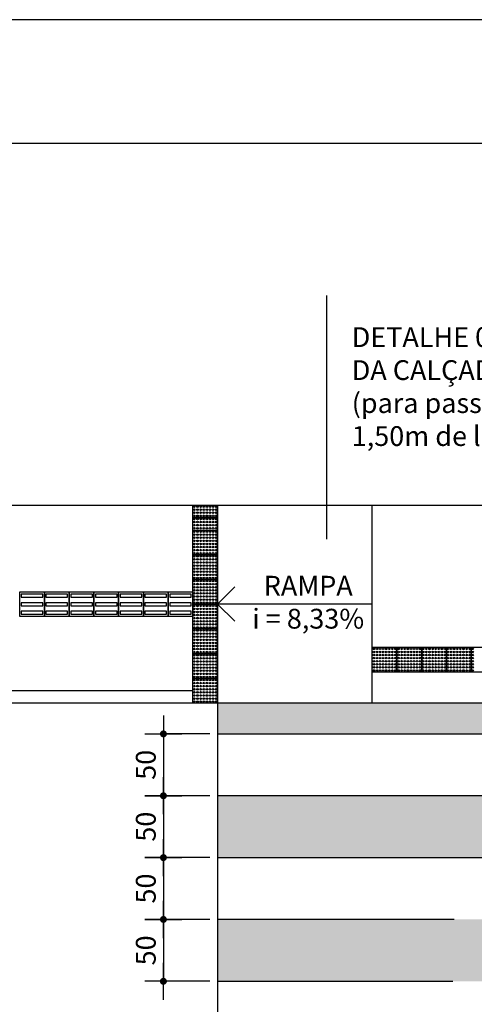
# Model space of a CAD drawing. Units: millimetres. Extents: x 1249 to 5353, y 1104 to 4163.
# Drawn here: x 1774 to 1958, y 3765 to 4163 of the extents above; entities that cross this region are included whole.
import ezdxf

# ---------------------------------------------------------------- set-up
doc = ezdxf.new("R2010")
doc.units = ezdxf.units.MM
for name, color, linetype in [('AUX', 7, 'Continuous'), ('CANET-01', 7, 'Continuous'), ('CANET-02', 200, 'Continuous'), ('CANET-10', 30, 'Continuous'), ('COTAS', 4, 'Continuous'), ('FOLHA2', 7, 'Continuous'), ('TEXTOS-02', 130, 'Continuous')]:
    doc.layers.add(name, color=color, linetype=linetype)
doc.styles.add('Futura', font='txt', dxfattribs={"width": 0.75, "height": 18})
doc.styles.add('REGUA-60', font='txt.shx')
doc.styles.add('ROMAND', font='txt.shx', dxfattribs={"width": 0.75, "height": 18})

# ---------------------------------------------------------------- blocks, each defined once
blk = doc.blocks.new('A$C461B092C')
at = {"layer": 'FOLHA2', "color": 1, "linetype": 'ByBlock'}
blk.add_line((4103, 2900, -467.17), (0, 2900, -467.17), dxfattribs=at)
at = {"layer": 'FOLHA2', "color": 0, "linetype": 'ByBlock'}
blk.add_line((4053, 2850, -467.17), (100, 2850, -467.17), dxfattribs=at)

msp = doc.modelspace()

# ---------------------------------------------------------------- hatches: boundary and pattern name
at = {"layer": 'CANET-01'}
h = msp.add_hatch(color=256, dxfattribs=at)
h.paths.add_polyline_path([(2037.35, 3886.6), (1854.48, 3886.6), (1854.48, 3886.51), (1854.48, 3874.1), (2054.48, 3874.1), (2054.48, 3879.62, -0.100562)])
h.paths.add_polyline_path([(2054.48, 3849.1), (1854.48, 3849.1), (1854.48, 3824.1), (2054.48, 3824.1)])
h.paths.add_polyline_path([(2054.48, 3799.1), (1854.48, 3799.1), (1854.48, 3774.1), (2054.48, 3774.1)])
h.paths.add_polyline_path([(2054.48, 3749.1), (1854.48, 3749.1), (1854.48, 3724.1), (2054.48, 3724.1)])
h.paths.add_polyline_path([(2054.48, 3679.6), (2054.48, 3699.1), (1854.48, 3699.1), (1854.48, 3693.6), (1854.48, 3674.1), (2054.48, 3674.1)])
h.paths.add_polyline_path([(2054.48, 3649.1), (1854.48, 3649.1), (1854.48, 3624.1), (2054.48, 3624.1)])
h.paths.add_polyline_path([(2054.48, 3599.1), (1854.48, 3599.1), (1854.48, 3574.1), (2054.48, 3574.1)])
h.paths.add_polyline_path([(2054.48, 3549.1), (1854.48, 3549.1), (1854.48, 3524.1), (2054.48, 3524.1)])
h.paths.add_polyline_path([(2054.48, 3499.1), (1854.48, 3499.1), (1854.48, 3486.6), (2054.48, 3486.6)])
h.paths.add_polyline_path([(1950.95, 3816.36), (2112.31, 3816.36), (2112.31, 3747.07), (1950.95, 3747.07)], flags=9)

# ---------------------------------------------------------------- linework, layer by layer
at = {"layer": 'CANET-01', "color": 10}
for p, q in [((1844.48, 3961.6, -2335.86), (1854.48, 3961.6, -2335.86)), ((1844.48, 3956.51, -2335.86), (1844.48, 3961.6, -2335.86)), ((1854.48, 3961.6, -2335.86), (1854.48, 3956.51, -2335.86))]:
    msp.add_line(p, q, dxfattribs=at)
at = {"layer": 'CANET-01'}
msp.add_line((1854.48, 3886.6, -2335.86), (1854.48, 3486.6, -2335.86), dxfattribs=at)
at = {"layer": 'CANET-01', "color": 10, "elevation": -2335.86}
for points in [[(1844.48, 3966.6), (1854.48, 3966.6), (1854.48, 3961.6), (1844.48, 3961.6)], [(1844.48, 3956.51), (1854.48, 3956.51), (1854.48, 3946.51), (1844.48, 3946.51)], [(1844.48, 3946.51), (1854.48, 3946.51), (1854.48, 3936.51), (1844.48, 3936.51)], [(1844.48, 3936.51), (1854.48, 3936.51), (1854.48, 3926.51), (1844.48, 3926.51)], [(1784.48, 3921.51), (1774.48, 3921.51), (1774.48, 3931.51), (1784.48, 3931.51)], [(1783.85, 3930.57), (1775.1, 3930.57), (1775.1, 3929.32), (1783.85, 3929.32)], [(1794.48, 3921.51), (1784.48, 3921.51), (1784.48, 3931.51), (1794.48, 3931.51)], [(1793.85, 3930.57), (1785.1, 3930.57), (1785.1, 3929.32), (1793.85, 3929.32)], [(1804.48, 3921.51), (1794.48, 3921.51), (1794.48, 3931.51), (1804.48, 3931.51)], [(1803.85, 3930.57), (1795.1, 3930.57), (1795.1, 3929.32), (1803.85, 3929.32)], [(1814.48, 3921.51), (1804.48, 3921.51), (1804.48, 3931.51), (1814.48, 3931.51)], [(1813.85, 3930.57), (1805.1, 3930.57), (1805.1, 3929.32), (1813.85, 3929.32)], [(1824.48, 3921.51), (1814.48, 3921.51), (1814.48, 3931.51), (1824.48, 3931.51)], [(1823.85, 3930.57), (1815.1, 3930.57), (1815.1, 3929.32), (1823.85, 3929.32)], [(1834.48, 3921.51), (1824.48, 3921.51), (1824.48, 3931.51), (1834.48, 3931.51)], [(1833.85, 3930.57), (1825.1, 3930.57), (1825.1, 3929.32), (1833.85, 3929.32)], [(1844.48, 3921.51), (1834.48, 3921.51), (1834.48, 3931.51), (1844.48, 3931.51)], [(1843.85, 3930.57), (1835.1, 3930.57), (1835.1, 3929.32), (1843.85, 3929.32)], [(1783.85, 3927.13), (1775.1, 3927.13), (1775.1, 3925.88), (1783.85, 3925.88)], [(1793.85, 3927.13), (1785.1, 3927.13), (1785.1, 3925.88), (1793.85, 3925.88)], [(1803.85, 3927.13), (1795.1, 3927.13), (1795.1, 3925.88), (1803.85, 3925.88)], [(1813.85, 3927.13), (1805.1, 3927.13), (1805.1, 3925.88), (1813.85, 3925.88)], [(1823.85, 3927.13), (1815.1, 3927.13), (1815.1, 3925.88), (1823.85, 3925.88)], [(1833.85, 3927.13), (1825.1, 3927.13), (1825.1, 3925.88), (1833.85, 3925.88)], [(1843.85, 3927.13), (1835.1, 3927.13), (1835.1, 3925.88), (1843.85, 3925.88)], [(1844.48, 3926.51), (1854.48, 3926.51), (1854.48, 3916.51), (1844.48, 3916.51)], [(1783.85, 3923.7), (1775.1, 3923.7), (1775.1, 3922.45), (1783.85, 3922.45)], [(1793.85, 3923.7), (1785.1, 3923.7), (1785.1, 3922.45), (1793.85, 3922.45)], [(1803.85, 3923.7), (1795.1, 3923.7), (1795.1, 3922.45), (1803.85, 3922.45)], [(1813.85, 3923.7), (1805.1, 3923.7), (1805.1, 3922.45), (1813.85, 3922.45)], [(1823.85, 3923.7), (1815.1, 3923.7), (1815.1, 3922.45), (1823.85, 3922.45)], [(1833.85, 3923.7), (1825.1, 3923.7), (1825.1, 3922.45), (1833.85, 3922.45)], [(1843.85, 3923.7), (1835.1, 3923.7), (1835.1, 3922.45), (1843.85, 3922.45)], [(1844.48, 3916.51), (1854.48, 3916.51), (1854.48, 3906.51), (1844.48, 3906.51)], [(1926.98, 3909.1), (1926.98, 3899.1), (1916.98, 3899.1), (1916.98, 3909.1)], [(1936.98, 3909.1), (1936.98, 3899.1), (1926.98, 3899.1), (1926.98, 3909.1)], [(1946.98, 3909.1), (1946.98, 3899.1), (1936.98, 3899.1), (1936.98, 3909.1)], [(1956.98, 3909.1), (1956.98, 3899.1), (1946.98, 3899.1), (1946.98, 3909.1)], [(1966.98, 3909.1), (1966.98, 3899.1), (1956.98, 3899.1), (1956.98, 3909.1)], [(1844.48, 3906.51), (1854.48, 3906.51), (1854.48, 3896.51), (1844.48, 3896.51)], [(1844.48, 3896.51), (1854.48, 3896.51), (1854.48, 3886.51), (1844.48, 3886.51)]]:
    msp.add_lwpolyline(points, close=True, dxfattribs=at)
at = {"layer": 'CANET-01', "color": 10}
for centre in [(1845.1, 3965.98, -2335.86), (1845.1, 3964.73, -2335.86), (1845.1, 3963.48, -2335.86), (1846.35, 3965.98, -2335.86), (1846.35, 3964.73, -2335.86), (1846.35, 3963.48, -2335.86), (1847.6, 3965.98, -2335.86), (1847.6, 3964.73, -2335.86), (1847.6, 3963.48, -2335.86), (1848.85, 3965.98, -2335.86), (1848.85, 3964.73, -2335.86), (1848.85, 3963.48, -2335.86), (1850.1, 3965.98, -2335.86), (1850.1, 3964.73, -2335.86), (1850.1, 3963.48, -2335.86), (1851.35, 3965.98, -2335.86), (1851.35, 3964.73, -2335.86), (1851.35, 3963.48, -2335.86), (1852.6, 3965.98, -2335.86), (1852.6, 3964.73, -2335.86), (1852.6, 3963.48, -2335.86), (1853.85, 3965.98, -2335.86), (1853.85, 3964.73, -2335.86), (1853.85, 3963.48, -2335.86), (1845.1, 3962.23, -2335.86), (1845.1, 3960.98, -2335.86), (1845.1, 3959.73, -2335.86), (1846.35, 3962.23, -2335.86), (1846.35, 3960.98, -2335.86), (1846.35, 3959.73, -2335.86), (1847.6, 3962.23, -2335.86), (1847.6, 3960.98, -2335.86), (1847.6, 3959.73, -2335.86), (1848.85, 3962.23, -2335.86), (1848.85, 3960.98, -2335.86), (1848.85, 3959.73, -2335.86), (1850.1, 3962.23, -2335.86), (1850.1, 3960.98, -2335.86), (1850.1, 3959.73, -2335.86), (1851.35, 3962.23, -2335.86), (1851.35, 3960.98, -2335.86), (1851.35, 3959.73, -2335.86), (1852.6, 3962.23, -2335.86), (1852.6, 3960.98, -2335.86), (1852.6, 3959.73, -2335.86), (1853.85, 3962.23, -2335.86), (1853.85, 3960.98, -2335.86), (1853.85, 3959.73, -2335.86), (1845.1, 3958.48, -2335.86), (1845.1, 3957.23, -2335.86), (1845.1, 3955.88, -2335.86), (1846.35, 3958.48, -2335.86), (1846.35, 3957.23, -2335.86), (1846.35, 3955.88, -2335.86), (1847.6, 3958.48, -2335.86), (1847.6, 3957.23, -2335.86), (1847.6, 3955.88, -2335.86), (1848.85, 3958.48, -2335.86), (1848.85, 3957.23, -2335.86), (1848.85, 3955.88, -2335.86), (1850.1, 3958.48, -2335.86), (1850.1, 3957.23, -2335.86), (1850.1, 3955.88, -2335.86), (1851.35, 3958.48, -2335.86), (1851.35, 3957.23, -2335.86), (1851.35, 3955.88, -2335.86), (1852.6, 3958.48, -2335.86), (1852.6, 3957.23, -2335.86), (1852.6, 3955.88, -2335.86), (1853.85, 3958.48, -2335.86), (1853.85, 3957.23, -2335.86), (1853.85, 3955.88, -2335.86), (1845.1, 3954.63, -2335.86), (1845.1, 3953.38, -2335.86), (1845.1, 3952.13, -2335.86), (1846.35, 3954.63, -2335.86), (1846.35, 3953.38, -2335.86), (1846.35, 3952.13, -2335.86), (1847.6, 3954.63, -2335.86), (1847.6, 3953.38, -2335.86), (1847.6, 3952.13, -2335.86), (1848.85, 3954.63, -2335.86), (1848.85, 3953.38, -2335.86), (1848.85, 3952.13, -2335.86), (1850.1, 3954.63, -2335.86), (1850.1, 3953.38, -2335.86), (1850.1, 3952.13, -2335.86), (1851.35, 3954.63, -2335.86), (1851.35, 3953.38, -2335.86), (1851.35, 3952.13, -2335.86), (1852.6, 3954.63, -2335.86), (1852.6, 3953.38, -2335.86), (1852.6, 3952.13, -2335.86), (1853.85, 3954.63, -2335.86), (1853.85, 3953.38, -2335.86), (1853.85, 3952.13, -2335.86), (1845.1, 3950.88, -2335.86), (1845.1, 3949.63, -2335.86), (1845.1, 3948.38, -2335.86), (1846.35, 3950.88, -2335.86), (1846.35, 3949.63, -2335.86), (1846.35, 3948.38, -2335.86), (1847.6, 3950.88, -2335.86), (1847.6, 3949.63, -2335.86), (1847.6, 3948.38, -2335.86), (1848.85, 3950.88, -2335.86), (1848.85, 3949.63, -2335.86), (1848.85, 3948.38, -2335.86), (1850.1, 3950.88, -2335.86), (1850.1, 3949.63, -2335.86), (1850.1, 3948.38, -2335.86), (1851.35, 3950.88, -2335.86), (1851.35, 3949.63, -2335.86), (1851.35, 3948.38, -2335.86), (1852.6, 3950.88, -2335.86), (1852.6, 3949.63, -2335.86), (1852.6, 3948.38, -2335.86), (1853.85, 3950.88, -2335.86), (1853.85, 3949.63, -2335.86), (1853.85, 3948.38, -2335.86), (1845.1, 3947.13, -2335.86), (1845.1, 3945.88, -2335.86), (1845.1, 3944.63, -2335.86), (1846.35, 3947.13, -2335.86), (1846.35, 3945.88, -2335.86), (1846.35, 3944.63, -2335.86), (1847.6, 3947.13, -2335.86), (1847.6, 3945.88, -2335.86), (1847.6, 3944.63, -2335.86), (1848.85, 3947.13, -2335.86), (1848.85, 3945.88, -2335.86), (1848.85, 3944.63, -2335.86), (1850.1, 3947.13, -2335.86), (1850.1, 3945.88, -2335.86), (1850.1, 3944.63, -2335.86), (1851.35, 3947.13, -2335.86), (1851.35, 3945.88, -2335.86), (1851.35, 3944.63, -2335.86), (1852.6, 3947.13, -2335.86), (1852.6, 3945.88, -2335.86), (1852.6, 3944.63, -2335.86), (1853.85, 3947.13, -2335.86), (1853.85, 3945.88, -2335.86), (1853.85, 3944.63, -2335.86), (1845.1, 3943.38, -2335.86), (1845.1, 3942.13, -2335.86), (1845.1, 3940.88, -2335.86), (1845.1, 3939.63, -2335.86), (1846.35, 3943.38, -2335.86), (1846.35, 3942.13, -2335.86), (1846.35, 3940.88, -2335.86), (1846.35, 3939.63, -2335.86), (1847.6, 3943.38, -2335.86), (1847.6, 3942.13, -2335.86), (1847.6, 3940.88, -2335.86), (1847.6, 3939.63, -2335.86), (1848.85, 3943.38, -2335.86), (1848.85, 3942.13, -2335.86), (1848.85, 3940.88, -2335.86), (1848.85, 3939.63, -2335.86), (1850.1, 3943.38, -2335.86), (1850.1, 3942.13, -2335.86), (1850.1, 3940.88, -2335.86), (1850.1, 3939.63, -2335.86), (1851.35, 3943.38, -2335.86), (1851.35, 3942.13, -2335.86), (1851.35, 3940.88, -2335.86), (1851.35, 3939.63, -2335.86), (1852.6, 3943.38, -2335.86), (1852.6, 3942.13, -2335.86), (1852.6, 3940.88, -2335.86), (1852.6, 3939.63, -2335.86), (1853.85, 3943.38, -2335.86), (1853.85, 3942.13, -2335.86), (1853.85, 3940.88, -2335.86), (1853.85, 3939.63, -2335.86), (1845.1, 3938.38, -2335.86), (1845.1, 3937.13, -2335.86), (1845.1, 3935.88, -2335.86), (1846.35, 3938.38, -2335.86), (1846.35, 3937.13, -2335.86), (1846.35, 3935.88, -2335.86), (1847.6, 3938.38, -2335.86), (1847.6, 3937.13, -2335.86), (1847.6, 3935.88, -2335.86), (1848.85, 3938.38, -2335.86), (1848.85, 3937.13, -2335.86), (1848.85, 3935.88, -2335.86), (1850.1, 3938.38, -2335.86), (1850.1, 3937.13, -2335.86), (1850.1, 3935.88, -2335.86), (1851.35, 3938.38, -2335.86), (1851.35, 3937.13, -2335.86), (1851.35, 3935.88, -2335.86), (1852.6, 3938.38, -2335.86), (1852.6, 3937.13, -2335.86), (1852.6, 3935.88, -2335.86), (1853.85, 3938.38, -2335.86), (1853.85, 3937.13, -2335.86), (1853.85, 3935.88, -2335.86), (1845.1, 3934.63, -2335.86), (1845.1, 3933.38, -2335.86), (1845.1, 3932.13, -2335.86), (1846.35, 3934.63, -2335.86), (1846.35, 3933.38, -2335.86), (1846.35, 3932.13, -2335.86), (1847.6, 3934.63, -2335.86), (1847.6, 3933.38, -2335.86), (1847.6, 3932.13, -2335.86), (1848.85, 3934.63, -2335.86), (1848.85, 3933.38, -2335.86), (1848.85, 3932.13, -2335.86), (1850.1, 3934.63, -2335.86), (1850.1, 3933.38, -2335.86), (1850.1, 3932.13, -2335.86), (1851.35, 3934.63, -2335.86), (1851.35, 3933.38, -2335.86), (1851.35, 3932.13, -2335.86), (1852.6, 3934.63, -2335.86), (1852.6, 3933.38, -2335.86), (1852.6, 3932.13, -2335.86), (1853.85, 3934.63, -2335.86), (1853.85, 3933.38, -2335.86), (1853.85, 3932.13, -2335.86), (1845.1, 3930.88, -2335.86), (1845.1, 3929.63, -2335.86), (1845.1, 3928.38, -2335.86), (1846.35, 3930.88, -2335.86), (1846.35, 3929.63, -2335.86), (1846.35, 3928.38, -2335.86), (1847.6, 3930.88, -2335.86), (1847.6, 3929.63, -2335.86), (1847.6, 3928.38, -2335.86), (1848.85, 3930.88, -2335.86), (1848.85, 3929.63, -2335.86), (1848.85, 3928.38, -2335.86), (1850.1, 3930.88, -2335.86), (1850.1, 3929.63, -2335.86), (1850.1, 3928.38, -2335.86), (1851.35, 3930.88, -2335.86), (1851.35, 3929.63, -2335.86), (1851.35, 3928.38, -2335.86), (1852.6, 3930.88, -2335.86), (1852.6, 3929.63, -2335.86), (1852.6, 3928.38, -2335.86), (1853.85, 3930.88, -2335.86), (1853.85, 3929.63, -2335.86), (1853.85, 3928.38, -2335.86), (1845.1, 3927.13, -2335.86), (1845.1, 3925.88, -2335.86), (1845.1, 3924.63, -2335.86), (1846.35, 3927.13, -2335.86), (1846.35, 3925.88, -2335.86), (1846.35, 3924.63, -2335.86), (1847.6, 3927.13, -2335.86), (1847.6, 3925.88, -2335.86), (1847.6, 3924.63, -2335.86), (1848.85, 3927.13, -2335.86), (1848.85, 3925.88, -2335.86), (1848.85, 3924.63, -2335.86), (1850.1, 3927.13, -2335.86), (1850.1, 3925.88, -2335.86), (1850.1, 3924.63, -2335.86), (1851.35, 3927.13, -2335.86), (1851.35, 3925.88, -2335.86), (1851.35, 3924.63, -2335.86), (1852.6, 3927.13, -2335.86), (1852.6, 3925.88, -2335.86), (1852.6, 3924.63, -2335.86), (1853.85, 3927.13, -2335.86), (1853.85, 3925.88, -2335.86), (1853.85, 3924.63, -2335.86), (1845.1, 3923.38, -2335.86), (1845.1, 3922.13, -2335.86), (1845.1, 3920.88, -2335.86), (1845.1, 3919.63, -2335.86), (1846.35, 3923.38, -2335.86), (1846.35, 3922.13, -2335.86), (1846.35, 3920.88, -2335.86), (1846.35, 3919.63, -2335.86), (1847.6, 3923.38, -2335.86), (1847.6, 3922.13, -2335.86), (1847.6, 3920.88, -2335.86), (1847.6, 3919.63, -2335.86), (1848.85, 3923.38, -2335.86), (1848.85, 3922.13, -2335.86), (1848.85, 3920.88, -2335.86), (1848.85, 3919.63, -2335.86), (1850.1, 3923.38, -2335.86), (1850.1, 3922.13, -2335.86), (1850.1, 3920.88, -2335.86), (1850.1, 3919.63, -2335.86), (1851.35, 3923.38, -2335.86), (1851.35, 3922.13, -2335.86), (1851.35, 3920.88, -2335.86), (1851.35, 3919.63, -2335.86), (1852.6, 3923.38, -2335.86), (1852.6, 3922.13, -2335.86), (1852.6, 3920.88, -2335.86), (1852.6, 3919.63, -2335.86), (1853.85, 3923.38, -2335.86), (1853.85, 3922.13, -2335.86), (1853.85, 3920.88, -2335.86), (1853.85, 3919.63, -2335.86), (1845.1, 3918.38, -2335.86), (1845.1, 3917.13, -2335.86), (1845.1, 3915.88, -2335.86), (1846.35, 3918.38, -2335.86), (1846.35, 3917.13, -2335.86), (1846.35, 3915.88, -2335.86), (1847.6, 3918.38, -2335.86), (1847.6, 3917.13, -2335.86), (1847.6, 3915.88, -2335.86), (1848.85, 3918.38, -2335.86), (1848.85, 3917.13, -2335.86), (1848.85, 3915.88, -2335.86), (1850.1, 3918.38, -2335.86), (1850.1, 3917.13, -2335.86), (1850.1, 3915.88, -2335.86), (1851.35, 3918.38, -2335.86), (1851.35, 3917.13, -2335.86), (1851.35, 3915.88, -2335.86), (1852.6, 3918.38, -2335.86), (1852.6, 3917.13, -2335.86), (1852.6, 3915.88, -2335.86), (1853.85, 3918.38, -2335.86), (1853.85, 3917.13, -2335.86), (1853.85, 3915.88, -2335.86), (1845.1, 3914.63, -2335.86), (1845.1, 3913.38, -2335.86), (1845.1, 3912.13, -2335.86), (1846.35, 3914.63, -2335.86), (1846.35, 3913.38, -2335.86), (1846.35, 3912.13, -2335.86), (1847.6, 3914.63, -2335.86), (1847.6, 3913.38, -2335.86), (1847.6, 3912.13, -2335.86), (1848.85, 3914.63, -2335.86), (1848.85, 3913.38, -2335.86), (1848.85, 3912.13, -2335.86), (1850.1, 3914.63, -2335.86), (1850.1, 3913.38, -2335.86), (1850.1, 3912.13, -2335.86), (1851.35, 3914.63, -2335.86), (1851.35, 3913.38, -2335.86), (1851.35, 3912.13, -2335.86), (1852.6, 3914.63, -2335.86), (1852.6, 3913.38, -2335.86), (1852.6, 3912.13, -2335.86), (1853.85, 3914.63, -2335.86), (1853.85, 3913.38, -2335.86), (1853.85, 3912.13, -2335.86), (1845.1, 3910.88, -2335.86), (1845.1, 3909.63, -2335.86), (1845.1, 3908.38, -2335.86), (1846.35, 3910.88, -2335.86), (1846.35, 3909.63, -2335.86), (1846.35, 3908.38, -2335.86), (1847.6, 3910.88, -2335.86), (1847.6, 3909.63, -2335.86), (1847.6, 3908.38, -2335.86), (1848.85, 3910.88, -2335.86), (1848.85, 3909.63, -2335.86), (1848.85, 3908.38, -2335.86), (1850.1, 3910.88, -2335.86), (1850.1, 3909.63, -2335.86), (1850.1, 3908.38, -2335.86), (1851.35, 3910.88, -2335.86), (1851.35, 3909.63, -2335.86), (1851.35, 3908.38, -2335.86), (1852.6, 3910.88, -2335.86), (1852.6, 3909.63, -2335.86), (1852.6, 3908.38, -2335.86), (1853.85, 3910.88, -2335.86), (1853.85, 3909.63, -2335.86), (1853.85, 3908.38, -2335.86), (1917.6, 3908.48, -2335.86), (1918.85, 3908.48, -2335.86), (1920.1, 3908.48, -2335.86), (1921.35, 3908.48, -2335.86), (1922.6, 3908.48, -2335.86), (1923.85, 3908.48, -2335.86), (1925.1, 3908.48, -2335.86), (1926.35, 3908.48, -2335.86), (1927.6, 3908.48, -2335.86), (1928.85, 3908.48, -2335.86), (1930.1, 3908.48, -2335.86), (1931.35, 3908.48, -2335.86), (1932.6, 3908.48, -2335.86), (1933.85, 3908.48, -2335.86), (1935.1, 3908.48, -2335.86), (1936.35, 3908.48, -2335.86), (1937.6, 3908.48, -2335.86), (1938.85, 3908.48, -2335.86), (1940.1, 3908.48, -2335.86), (1941.35, 3908.48, -2335.86), (1942.6, 3908.48, -2335.86), (1943.85, 3908.48, -2335.86), (1945.1, 3908.48, -2335.86), (1946.35, 3908.48, -2335.86), (1947.6, 3908.48, -2335.86), (1948.85, 3908.48, -2335.86), (1950.1, 3908.48, -2335.86), (1951.35, 3908.48, -2335.86), (1952.6, 3908.48, -2335.86), (1953.85, 3908.48, -2335.86), (1955.1, 3908.48, -2335.86), (1956.35, 3908.48, -2335.86), (1957.6, 3908.48, -2335.86), (1845.1, 3907.13, -2335.86), (1845.1, 3905.88, -2335.86), (1845.1, 3904.63, -2335.86), (1846.35, 3907.13, -2335.86), (1846.35, 3905.88, -2335.86), (1846.35, 3904.63, -2335.86), (1847.6, 3907.13, -2335.86), (1847.6, 3905.88, -2335.86), (1847.6, 3904.63, -2335.86), (1848.85, 3907.13, -2335.86), (1848.85, 3905.88, -2335.86), (1848.85, 3904.63, -2335.86), (1850.1, 3907.13, -2335.86), (1850.1, 3905.88, -2335.86), (1850.1, 3904.63, -2335.86), (1851.35, 3907.13, -2335.86), (1851.35, 3905.88, -2335.86), (1851.35, 3904.63, -2335.86), (1852.6, 3907.13, -2335.86), (1852.6, 3905.88, -2335.86), (1852.6, 3904.63, -2335.86), (1853.85, 3907.13, -2335.86), (1853.85, 3905.88, -2335.86), (1853.85, 3904.63, -2335.86), (1917.6, 3907.23, -2335.86), (1917.6, 3905.98, -2335.86), (1917.6, 3904.73, -2335.86), (1918.85, 3907.23, -2335.86), (1918.85, 3905.98, -2335.86), (1918.85, 3904.73, -2335.86), (1920.1, 3907.23, -2335.86), (1920.1, 3905.98, -2335.86), (1920.1, 3904.73, -2335.86), (1921.35, 3907.23, -2335.86), (1921.35, 3905.98, -2335.86), (1921.35, 3904.73, -2335.86), (1922.6, 3907.23, -2335.86), (1922.6, 3905.98, -2335.86), (1922.6, 3904.73, -2335.86), (1923.85, 3907.23, -2335.86), (1923.85, 3905.98, -2335.86), (1923.85, 3904.73, -2335.86), (1925.1, 3907.23, -2335.86), (1925.1, 3905.98, -2335.86), (1925.1, 3904.73, -2335.86), (1926.35, 3907.23, -2335.86), (1926.35, 3905.98, -2335.86), (1926.35, 3904.73, -2335.86), (1927.6, 3907.23, -2335.86), (1927.6, 3905.98, -2335.86), (1927.6, 3904.73, -2335.86), (1928.85, 3907.23, -2335.86), (1928.85, 3905.98, -2335.86), (1928.85, 3904.73, -2335.86), (1930.1, 3907.23, -2335.86), (1930.1, 3905.98, -2335.86), (1930.1, 3904.73, -2335.86), (1931.35, 3907.23, -2335.86), (1931.35, 3905.98, -2335.86), (1931.35, 3904.73, -2335.86), (1932.6, 3907.23, -2335.86), (1932.6, 3905.98, -2335.86), (1932.6, 3904.73, -2335.86), (1933.85, 3907.23, -2335.86), (1933.85, 3905.98, -2335.86), (1933.85, 3904.73, -2335.86), (1935.1, 3907.23, -2335.86), (1935.1, 3905.98, -2335.86), (1935.1, 3904.73, -2335.86), (1936.35, 3907.23, -2335.86), (1936.35, 3905.98, -2335.86), (1936.35, 3904.73, -2335.86), (1937.6, 3907.23, -2335.86), (1937.6, 3905.98, -2335.86), (1937.6, 3904.73, -2335.86), (1938.85, 3907.23, -2335.86), (1938.85, 3905.98, -2335.86), (1938.85, 3904.73, -2335.86), (1940.1, 3907.23, -2335.86), (1940.1, 3905.98, -2335.86), (1940.1, 3904.73, -2335.86), (1941.35, 3907.23, -2335.86), (1941.35, 3905.98, -2335.86), (1941.35, 3904.73, -2335.86), (1942.6, 3907.23, -2335.86), (1942.6, 3905.98, -2335.86), (1942.6, 3904.73, -2335.86), (1943.85, 3907.23, -2335.86), (1943.85, 3905.98, -2335.86), (1943.85, 3904.73, -2335.86), (1945.1, 3907.23, -2335.86), (1945.1, 3905.98, -2335.86), (1945.1, 3904.73, -2335.86), (1946.35, 3907.23, -2335.86), (1946.35, 3905.98, -2335.86), (1946.35, 3904.73, -2335.86), (1947.6, 3907.23, -2335.86), (1947.6, 3905.98, -2335.86), (1947.6, 3904.73, -2335.86), (1948.85, 3907.23, -2335.86), (1948.85, 3905.98, -2335.86), (1948.85, 3904.73, -2335.86), (1950.1, 3907.23, -2335.86), (1950.1, 3905.98, -2335.86), (1950.1, 3904.73, -2335.86), (1951.35, 3907.23, -2335.86), (1951.35, 3905.98, -2335.86), (1951.35, 3904.73, -2335.86), (1952.6, 3907.23, -2335.86), (1952.6, 3905.98, -2335.86), (1952.6, 3904.73, -2335.86), (1953.85, 3907.23, -2335.86), (1953.85, 3905.98, -2335.86), (1953.85, 3904.73, -2335.86), (1955.1, 3907.23, -2335.86), (1955.1, 3905.98, -2335.86), (1955.1, 3904.73, -2335.86), (1956.35, 3907.23, -2335.86), (1956.35, 3905.98, -2335.86), (1956.35, 3904.73, -2335.86), (1957.6, 3907.23, -2335.86), (1957.6, 3905.98, -2335.86), (1957.6, 3904.73, -2335.86), (1845.1, 3903.38, -2335.86), (1845.1, 3902.13, -2335.86), (1845.1, 3900.88, -2335.86), (1846.35, 3903.38, -2335.86), (1846.35, 3902.13, -2335.86), (1846.35, 3900.88, -2335.86), (1847.6, 3903.38, -2335.86), (1847.6, 3902.13, -2335.86), (1847.6, 3900.88, -2335.86), (1848.85, 3903.38, -2335.86), (1848.85, 3902.13, -2335.86), (1848.85, 3900.88, -2335.86), (1850.1, 3903.38, -2335.86), (1850.1, 3902.13, -2335.86), (1850.1, 3900.88, -2335.86), (1851.35, 3903.38, -2335.86), (1851.35, 3902.13, -2335.86), (1851.35, 3900.88, -2335.86), (1852.6, 3903.38, -2335.86), (1852.6, 3902.13, -2335.86), (1852.6, 3900.88, -2335.86), (1853.85, 3903.38, -2335.86), (1853.85, 3902.13, -2335.86), (1853.85, 3900.88, -2335.86), (1917.6, 3903.48, -2335.86), (1917.6, 3902.23, -2335.86), (1917.6, 3900.98, -2335.86), (1917.6, 3899.73, -2335.86), (1918.85, 3903.48, -2335.86), (1918.85, 3902.23, -2335.86), (1918.85, 3900.98, -2335.86), (1918.85, 3899.73, -2335.86), (1920.1, 3903.48, -2335.86), (1920.1, 3902.23, -2335.86), (1920.1, 3900.98, -2335.86), (1920.1, 3899.73, -2335.86), (1921.35, 3903.48, -2335.86), (1921.35, 3902.23, -2335.86), (1921.35, 3900.98, -2335.86), (1921.35, 3899.73, -2335.86), (1922.6, 3903.48, -2335.86), (1922.6, 3902.23, -2335.86), (1922.6, 3900.98, -2335.86), (1922.6, 3899.73, -2335.86), (1923.85, 3903.48, -2335.86), (1923.85, 3902.23, -2335.86), (1923.85, 3900.98, -2335.86), (1923.85, 3899.73, -2335.86), (1925.1, 3903.48, -2335.86), (1925.1, 3902.23, -2335.86), (1925.1, 3900.98, -2335.86), (1925.1, 3899.73, -2335.86), (1926.35, 3903.48, -2335.86), (1926.35, 3902.23, -2335.86), (1926.35, 3900.98, -2335.86), (1926.35, 3899.73, -2335.86), (1927.6, 3903.48, -2335.86), (1927.6, 3902.23, -2335.86), (1927.6, 3900.98, -2335.86), (1927.6, 3899.73, -2335.86), (1928.85, 3903.48, -2335.86), (1928.85, 3902.23, -2335.86), (1928.85, 3900.98, -2335.86), (1928.85, 3899.73, -2335.86), (1930.1, 3903.48, -2335.86), (1930.1, 3902.23, -2335.86), (1930.1, 3900.98, -2335.86), (1930.1, 3899.73, -2335.86), (1931.35, 3903.48, -2335.86), (1931.35, 3902.23, -2335.86), (1931.35, 3900.98, -2335.86), (1931.35, 3899.73, -2335.86), (1932.6, 3903.48, -2335.86), (1932.6, 3902.23, -2335.86), (1932.6, 3900.98, -2335.86), (1932.6, 3899.73, -2335.86), (1933.85, 3903.48, -2335.86), (1933.85, 3902.23, -2335.86), (1933.85, 3900.98, -2335.86), (1933.85, 3899.73, -2335.86), (1935.1, 3903.48, -2335.86), (1935.1, 3902.23, -2335.86), (1935.1, 3900.98, -2335.86), (1935.1, 3899.73, -2335.86), (1936.35, 3903.48, -2335.86), (1936.35, 3902.23, -2335.86), (1936.35, 3900.98, -2335.86), (1936.35, 3899.73, -2335.86), (1937.6, 3903.48, -2335.86), (1937.6, 3902.23, -2335.86), (1937.6, 3900.98, -2335.86), (1937.6, 3899.73, -2335.86), (1938.85, 3903.48, -2335.86), (1938.85, 3902.23, -2335.86), (1938.85, 3900.98, -2335.86), (1938.85, 3899.73, -2335.86), (1940.1, 3903.48, -2335.86), (1940.1, 3902.23, -2335.86), (1940.1, 3900.98, -2335.86), (1940.1, 3899.73, -2335.86), (1941.35, 3903.48, -2335.86), (1941.35, 3902.23, -2335.86), (1941.35, 3900.98, -2335.86), (1941.35, 3899.73, -2335.86), (1942.6, 3903.48, -2335.86), (1942.6, 3902.23, -2335.86), (1942.6, 3900.98, -2335.86), (1942.6, 3899.73, -2335.86), (1943.85, 3903.48, -2335.86), (1943.85, 3902.23, -2335.86), (1943.85, 3900.98, -2335.86), (1943.85, 3899.73, -2335.86), (1945.1, 3903.48, -2335.86), (1945.1, 3902.23, -2335.86), (1945.1, 3900.98, -2335.86), (1945.1, 3899.73, -2335.86), (1946.35, 3903.48, -2335.86), (1946.35, 3902.23, -2335.86), (1946.35, 3900.98, -2335.86), (1946.35, 3899.73, -2335.86), (1947.6, 3903.48, -2335.86), (1947.6, 3902.23, -2335.86), (1947.6, 3900.98, -2335.86), (1947.6, 3899.73, -2335.86), (1948.85, 3903.48, -2335.86), (1948.85, 3902.23, -2335.86), (1948.85, 3900.98, -2335.86), (1948.85, 3899.73, -2335.86), (1950.1, 3903.48, -2335.86), (1950.1, 3902.23, -2335.86), (1950.1, 3900.98, -2335.86), (1950.1, 3899.73, -2335.86), (1951.35, 3903.48, -2335.86), (1951.35, 3902.23, -2335.86), (1951.35, 3900.98, -2335.86), (1951.35, 3899.73, -2335.86), (1952.6, 3903.48, -2335.86), (1952.6, 3902.23, -2335.86), (1952.6, 3900.98, -2335.86), (1952.6, 3899.73, -2335.86), (1953.85, 3903.48, -2335.86), (1953.85, 3902.23, -2335.86), (1953.85, 3900.98, -2335.86), (1953.85, 3899.73, -2335.86), (1955.1, 3903.48, -2335.86), (1955.1, 3902.23, -2335.86), (1955.1, 3900.98, -2335.86), (1955.1, 3899.73, -2335.86), (1956.35, 3903.48, -2335.86), (1956.35, 3902.23, -2335.86), (1956.35, 3900.98, -2335.86), (1956.35, 3899.73, -2335.86), (1957.6, 3903.48, -2335.86), (1957.6, 3902.23, -2335.86), (1957.6, 3900.98, -2335.86), (1957.6, 3899.73, -2335.86), (1845.1, 3899.63, -2335.86), (1845.1, 3898.38, -2335.86), (1845.1, 3897.13, -2335.86), (1845.1, 3895.88, -2335.86), (1846.35, 3899.63, -2335.86), (1846.35, 3898.38, -2335.86), (1846.35, 3897.13, -2335.86), (1846.35, 3895.88, -2335.86), (1847.6, 3899.63, -2335.86), (1847.6, 3898.38, -2335.86), (1847.6, 3897.13, -2335.86), (1847.6, 3895.88, -2335.86), (1848.85, 3899.63, -2335.86), (1848.85, 3898.38, -2335.86), (1848.85, 3897.13, -2335.86), (1848.85, 3895.88, -2335.86), (1850.1, 3899.63, -2335.86), (1850.1, 3898.38, -2335.86), (1850.1, 3897.13, -2335.86), (1850.1, 3895.88, -2335.86), (1851.35, 3899.63, -2335.86), (1851.35, 3898.38, -2335.86), (1851.35, 3897.13, -2335.86), (1851.35, 3895.88, -2335.86), (1852.6, 3899.63, -2335.86), (1852.6, 3898.38, -2335.86), (1852.6, 3897.13, -2335.86), (1852.6, 3895.88, -2335.86), (1853.85, 3899.63, -2335.86), (1853.85, 3898.38, -2335.86), (1853.85, 3897.13, -2335.86), (1853.85, 3895.88, -2335.86), (1845.1, 3894.63, -2335.86), (1845.1, 3893.38, -2335.86), (1845.1, 3892.13, -2335.86), (1846.35, 3894.63, -2335.86), (1846.35, 3893.38, -2335.86), (1846.35, 3892.13, -2335.86), (1847.6, 3894.63, -2335.86), (1847.6, 3893.38, -2335.86), (1847.6, 3892.13, -2335.86), (1848.85, 3894.63, -2335.86), (1848.85, 3893.38, -2335.86), (1848.85, 3892.13, -2335.86), (1850.1, 3894.63, -2335.86), (1850.1, 3893.38, -2335.86), (1850.1, 3892.13, -2335.86), (1851.35, 3894.63, -2335.86), (1851.35, 3893.38, -2335.86), (1851.35, 3892.13, -2335.86), (1852.6, 3894.63, -2335.86), (1852.6, 3893.38, -2335.86), (1852.6, 3892.13, -2335.86), (1853.85, 3894.63, -2335.86), (1853.85, 3893.38, -2335.86), (1853.85, 3892.13, -2335.86), (1845.1, 3890.88, -2335.86), (1845.1, 3889.63, -2335.86), (1845.1, 3888.38, -2335.86), (1846.35, 3890.88, -2335.86), (1846.35, 3889.63, -2335.86), (1846.35, 3888.38, -2335.86), (1847.6, 3890.88, -2335.86), (1847.6, 3889.63, -2335.86), (1847.6, 3888.38, -2335.86), (1848.85, 3890.88, -2335.86), (1848.85, 3889.63, -2335.86), (1848.85, 3888.38, -2335.86), (1850.1, 3890.88, -2335.86), (1850.1, 3889.63, -2335.86), (1850.1, 3888.38, -2335.86), (1851.35, 3890.88, -2335.86), (1851.35, 3889.63, -2335.86), (1851.35, 3888.38, -2335.86), (1852.6, 3890.88, -2335.86), (1852.6, 3889.63, -2335.86), (1852.6, 3888.38, -2335.86), (1853.85, 3890.88, -2335.86), (1853.85, 3889.63, -2335.86), (1853.85, 3888.38, -2335.86), (1845.1, 3887.13, -2335.86), (1846.35, 3887.13, -2335.86), (1847.6, 3887.13, -2335.86), (1848.85, 3887.13, -2335.86), (1850.1, 3887.13, -2335.86), (1851.35, 3887.13, -2335.86), (1852.6, 3887.13, -2335.86), (1853.85, 3887.13, -2335.86)]:
    msp.add_circle(centre, 0.312, dxfattribs=at)
at = {"layer": 'CANET-02', "color": 10}
msp.add_line((1854.48, 3886.6, -2335.86), (1854.48, 3966.6, -2335.86), dxfattribs=at)
at = {"layer": 'CANET-02'}
msp.add_line((1916.98, 3886.6, -2335.86), (1916.98, 3966.6, -2335.86), dxfattribs=at)
at = {"layer": 'CANET-02', "linetype": 'Continuous'}
for p, q in [((1414.48, 3891.6, -2335.86), (1844.48, 3891.6, -2335.86)), ((1414.48, 3886.6, -2335.86), (2306.37, 3886.6, -2335.86)), ((1854.48, 3874.1, -2335.86), (2054.48, 3874.1, -2335.86))]:
    msp.add_line(p, q, dxfattribs=at)
at = {"layer": 'CANET-02', "linetype": 'Continuous', "elevation": -2335.86}
msp.add_lwpolyline([(2054.48, 3824.1), (2054.48, 3849.1), (1854.48, 3849.1), (1854.48, 3824.1)], close=True, dxfattribs=at)
msp.add_lwpolyline([(1950.08, 3799.1), (1854.48, 3799.1), (1854.48, 3774.1), (1949.6, 3774.1)], dxfattribs=at)
at = {"layer": 'CANET-10', "color": 1, "linetype": 'Continuous'}
msp.add_line((1414.48, 3966.6, -2335.86), (2394.48, 3966.6, -2335.86), dxfattribs=at)
at = {"layer": 'COTAS', "color": 1}
for p, q in [((1832.57, 3881.6, -2335.86), (1832.57, 3874.1, -2335.86)), ((1825.07, 3874.1, -2335.86), (1840.07, 3874.1, -2335.86)), ((1851.32, 3874.1, -2335.86), (1832.57, 3874.1, -2335.86)), ((1832.57, 3874.1, -2335.86), (1832.57, 3866.6, -2335.86)), ((1832.57, 3873.73, -2335.86), (1832.57, 3849.48, -2335.86)), ((1832.57, 3849.1, -2335.86), (1832.57, 3856.6, -2335.86)), ((1832.57, 3856.6, -2335.86), (1832.57, 3849.1, -2335.86)), ((1840.07, 3849.1, -2335.86), (1825.07, 3849.1, -2335.86)), ((1825.07, 3849.1, -2335.86), (1840.07, 3849.1, -2335.86)), ((1851.32, 3849.1, -2335.86), (1832.57, 3849.1, -2335.86)), ((1832.57, 3841.6, -2335.86), (1832.57, 3849.1, -2335.86)), ((1851.32, 3849.1, -2335.86), (1832.57, 3849.1, -2335.86)), ((1832.57, 3849.1, -2335.86), (1832.57, 3841.6, -2335.86)), ((1832.57, 3848.73, -2335.86), (1832.57, 3824.48, -2335.86)), ((1832.57, 3824.1, -2335.86), (1832.57, 3831.6, -2335.86)), ((1832.57, 3831.6, -2335.86), (1832.57, 3824.1, -2335.86)), ((1840.07, 3824.1, -2335.86), (1825.07, 3824.1, -2335.86)), ((1825.07, 3824.1, -2335.86), (1840.07, 3824.1, -2335.86)), ((1851.32, 3824.1, -2335.86), (1832.57, 3824.1, -2335.86)), ((1832.57, 3816.6, -2335.86), (1832.57, 3824.1, -2335.86)), ((1851.32, 3824.1, -2335.86), (1832.57, 3824.1, -2335.86)), ((1832.57, 3824.1, -2335.86), (1832.57, 3816.6, -2335.86)), ((1832.57, 3823.73, -2335.86), (1832.57, 3799.48, -2335.86)), ((1832.57, 3799.1, -2335.86), (1832.57, 3806.6, -2335.86)), ((1832.57, 3806.6, -2335.86), (1832.57, 3799.1, -2335.86)), ((1840.07, 3799.1, -2335.86), (1825.07, 3799.1, -2335.86)), ((1825.07, 3799.1, -2335.86), (1840.07, 3799.1, -2335.86)), ((1851.32, 3799.1, -2335.86), (1832.57, 3799.1, -2335.86)), ((1832.57, 3791.6, -2335.86), (1832.57, 3799.1, -2335.86)), ((1851.32, 3799.1, -2335.86), (1832.57, 3799.1, -2335.86)), ((1832.57, 3799.1, -2335.86), (1832.57, 3791.6, -2335.86)), ((1832.57, 3798.73, -2335.86), (1832.57, 3774.48, -2335.86)), ((1832.57, 3774.1, -2335.86), (1832.57, 3781.6, -2335.86)), ((1840.07, 3774.1, -2335.86), (1825.07, 3774.1, -2335.86)), ((1851.32, 3774.1, -2335.86), (1832.57, 3774.1, -2335.86)), ((1832.57, 3766.6, -2335.86), (1832.57, 3774.1, -2335.86))]:
    msp.add_line(p, q, dxfattribs=at)
at = {"layer": 'COTAS', "color": 1, "const_width": 1.41, "elevation": -2335.86}
for points in [[(1832.57, 3873.4, 1), (1832.57, 3874.8, 1)], [(1832.57, 3849.8, 1), (1832.57, 3848.4, 1)], [(1832.57, 3848.4, 1), (1832.57, 3849.8, 1)], [(1832.57, 3824.8, 1), (1832.57, 3823.4, 1)], [(1832.57, 3823.4, 1), (1832.57, 3824.8, 1)], [(1832.57, 3799.8, 1), (1832.57, 3798.4, 1)], [(1832.57, 3798.4, 1), (1832.57, 3799.8, 1)], [(1832.57, 3774.8, 1), (1832.57, 3773.4, 1)]]:
    msp.add_lwpolyline(points, format="xyb", close=True, dxfattribs=at)
at = {"layer": 'TEXTOS-02', "color": 2}
msp.add_line((1898.58, 3952.83, -2335.86), (1898.58, 4051.24, -2335.86), dxfattribs=at)
at = {"layer": 'TEXTOS-02', "color": 2, "linetype": 'Continuous'}
for p, q in [((1854.48, 3926.6, -2335.86), (1861.41, 3933.53, -2335.86)), ((1916.98, 3926.6, -2335.86), (1854.48, 3926.6, -2335.86)), ((1854.48, 3926.6, -2335.86), (1861.41, 3919.67, -2335.86))]:
    msp.add_line(p, q, dxfattribs=at)

# ---------------------------------------------------------------- block references
at = {"layer": 'AUX'}
msp.add_blockref('A$C461B092C', (1249.94, 1262.77, -1868.69), dxfattribs=at)

# ---------------------------------------------------------------- texts
at = {"layer": 'COTAS', "color": 2, "char_height": 8, "attachment_point": 5, "rotation": 90, "style": 'Futura'}
for insert in [(1825.45, 3861.6, -2335.86), (1825.45, 3836.6, -2335.86), (1825.45, 3811.6, -2335.86), (1825.45, 3786.6, -2335.86)]:
    msp.add_mtext('\\A1;50', dxfattribs=dict(at, insert=insert))
at = {"layer": 'TEXTOS-02', "color": 2, "insert": (1908.69, 4013.44, -2335.86), "char_height": 8, "attachment_point": 4, "style": 'REGUA-60'}
msp.add_mtext('DETALHE 02 - REBAIXO\\PDA CALÇADA\\P(para passeios de até \\P1,50m de largura)', dxfattribs=at)
at = {"layer": 'TEXTOS-02', "color": 2, "insert": (1891.11, 3926.29, -2335.86), "char_height": 8, "width": 75.3245, "attachment_point": 5, "style": 'ROMAND'}
msp.add_mtext('RAMPA\\Pi = 8,33%', dxfattribs=at)

doc.saveas('drawing.dxf')
